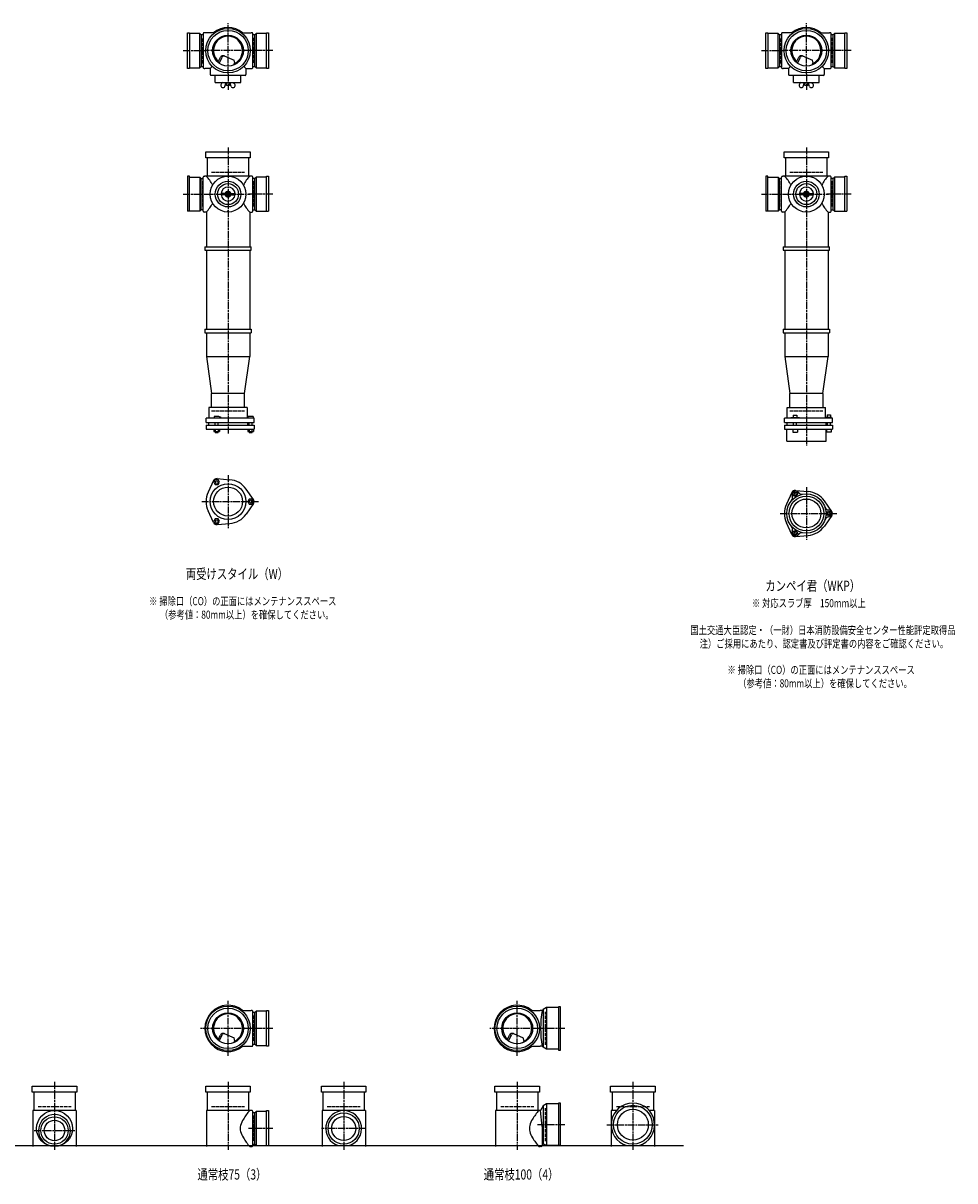
# Model space of a CAD drawing. Extents: x 0 to 12514, y -4107 to 772.
# Drawn here: x 3292 to 6514, y -4107 to -105 of the extents above; entities that cross this region are included whole.
import ezdxf

# ---------------------------------------------------------------- set-up
doc = ezdxf.new("R2010")
doc.units = 0
doc.header["$PDMODE"] = 35
doc.header["$PDSIZE"] = 2
doc.linetypes.add('ACAD_ISO02W100', pattern=[15, 12, -3])
doc.linetypes.add('ACAD_ISO08W100', pattern=[36, 24, -3, 6, -3])
for name, color, linetype in [('CENTER', 2, 'ACAD_ISO08W100'), ('DOTS', 1, 'CONTINUOUS'), ('HIDDEN', 2, 'ACAD_ISO02W100'), ('OBJECT', 4, 'CONTINUOUS'), ('SLIM', 2, 'CONTINUOUS')]:
    doc.layers.add(name, color=color, linetype=linetype)
doc.styles.get("Standard").update_dxf_attribs({"font": 'simplex.shx', "width": 0.75, "bigfont": 'bigfont.shx'})

msp = doc.modelspace()

# ---------------------------------------------------------------- linework, layer by layer
at = {"layer": 'CENTER'}
for p, q in [((4000, -280), (4000, -105)), ((6000, -280), (6000, -105)), ((3845, -200), (3920, -200)), ((4080, -200), (3920, -200)), ((4155, -200), (4080, -200)), ((5845, -200), (5920, -200)), ((6080, -200), (5920, -200)), ((6155, -200), (6080, -200)), ((4000, -280), (4000, -335)), ((6000, -280), (6000, -335)), ((4000, -535), (4000, -890)), ((6000, -535), (6000, -890)), ((3845, -696), (3929, -696)), ((3923, -696), (4077, -696)), ((4155, -696), (4071, -696)), ((5845, -696), (5929, -696)), ((5923, -696), (6077, -696)), ((6155, -696), (6071, -696)), ((4000, -890), (4000, -1175)), ((6000, -890), (6000, -1175)), ((4000, -1175), (4000, -1524)), ((6000, -1175), (6000, -1565)), ((4000, -1667.7), (4000, -1850.3)), ((6000, -1708.7), (6000, -1891.3)), ((3909, -1759), (4105, -1759)), ((5909, -1800), (6105, -1800)), ((4000, -3675), (4000, -3485)), ((5000, -3675), (5000, -3485)), ((4080, -3580), (3905, -3580)), ((4155, -3580), (4080, -3580)), ((5080, -3580), (4905, -3580)), ((5165, -3580), (5080, -3580)), ((3400, -3765), (3400, -4000)), ((4000, -3765), (4000, -4000)), ((4400, -3765), (4400, -4000)), ((5000, -3765), (5000, -4000)), ((5400, -3765), (5400, -4000)), ((5165, -3913), (5070.4, -3913)), ((5310, -3913), (5490, -3913)), ((3330, -3933), (3470, -3933)), ((4155, -3926), (4071, -3926)), ((4477, -3926), (4323, -3926))]:
    msp.add_line(p, q, dxfattribs=at)
at = {"layer": 'DOTS'}
for p in [(4000, -200), (6000, -200), (4000, -755), (6000, -755), (4000, -3580), (5000, -3580), (3400, -3985), (4000, -3985), (4400, -3985), (5000, -3985), (5400, -3985)]:
    msp.add_point(p, dxfattribs=at)
at = {"layer": 'HIDDEN'}
for p, q in [((3912, -244.5), (3912, -155.5)), ((4088, -155.5), (4088, -244.5)), ((5912, -244.5), (5912, -155.5)), ((6088, -155.5), (6088, -244.5)), ((3943, -620), (4057, -620)), ((5943, -620), (6057, -620)), ((3912, -651.5), (3912, -740.5)), ((4088, -651.5), (4088, -740.5)), ((5912, -651.5), (5912, -740.5)), ((6088, -651.5), (6088, -740.5)), ((3943, -1445), (4057, -1445)), ((5943, -1445), (6057, -1445)), ((4088, -3535.5), (4088, -3624.5)), ((5098, -3637), (5098, -3523)), ((3343, -3850), (3457, -3850)), ((3943, -3850), (4057, -3850)), ((4088, -3881.5), (4088, -3970.5)), ((4343, -3850), (4457, -3850)), ((4943, -3850), (5057, -3850)), ((5098, -3970), (5098, -3856)), ((5343, -3850), (5457, -3850))]:
    msp.add_line(p, q, dxfattribs=at)
at = {"layer": 'OBJECT'}
for p, q in [((3860, -262), (3860, -138)), ((3860, -138), (3867, -138)), ((3867, -138), (3867, -262)), ((3903, -141), (3867, -141)), ((3903, -259), (3903, -141)), ((3903, -141), (3907, -145.5)), ((3914, -145.5), (3907, -145.5)), ((3907, -145.5), (3907, -254.5)), ((3914, -141), (3914, -259)), ((3920, -138), (3917, -138)), ((3954.3, -138), (3920, -138)), ((4045.7, -138), (4080, -138)), ((4083, -138), (4080, -138)), ((4086, -259), (4086, -141)), ((4093, -145.5), (4086, -145.5)), ((4097, -141), (4093, -145.5)), ((4093, -254.5), (4093, -145.5)), ((4133, -141), (4097, -141)), ((4097, -141), (4097, -259)), ((4133, -138), (4140, -138)), ((4133, -262), (4133, -138)), ((4140, -138), (4140, -262)), ((5860, -262), (5860, -138)), ((5860, -138), (5867, -138)), ((5867, -138), (5867, -262)), ((5903, -141), (5867, -141)), ((5903, -259), (5903, -141)), ((5903, -141), (5907, -145.5)), ((5914, -145.5), (5907, -145.5)), ((5907, -145.5), (5907, -254.5)), ((5914, -141), (5914, -259)), ((5920, -138), (5917, -138)), ((5954.3, -138), (5920, -138)), ((6045.7, -138), (6080, -138)), ((6083, -138), (6080, -138)), ((6086, -259), (6086, -141)), ((6093, -145.5), (6086, -145.5)), ((6097, -141), (6093, -145.5)), ((6093, -254.5), (6093, -145.5)), ((6133, -141), (6097, -141)), ((6097, -141), (6097, -259)), ((6133, -138), (6140, -138)), ((6133, -262), (6133, -138)), ((6140, -138), (6140, -262)), ((3965.3, -240.7), (3973.9, -223.1)), ((3969.4, -243.9), (3979.9, -222.5)), ((3986.8, -218.2), (4020.7, -232.6)), ((4024.1, -243.8), (4020.7, -232.6)), ((5965.3, -240.7), (5973.9, -223.1)), ((5969.4, -243.9), (5979.9, -222.5)), ((5986.8, -218.2), (6020.7, -232.6)), ((6024.1, -243.8), (6020.7, -232.6)), ((3867, -262), (3860, -262)), ((3867, -259), (3903, -259)), ((3903, -259), (3907, -254.5)), ((3907, -254.5), (3914, -254.5)), ((3917, -262), (3920, -262)), ((3938, -262), (3920, -262)), ((3945.6, -254.4), (3938, -262)), ((3938, -262), (3938, -280)), ((3938, -280), (3938, -283)), ((4054.4, -254.4), (4062, -262)), ((4062, -262), (4080, -262)), ((4062, -262), (4062, -280)), ((4062, -280), (4062, -283)), ((4080, -262), (4083, -262)), ((4086, -254.5), (4093, -254.5)), ((4097, -259), (4093, -254.5)), ((4097, -259), (4133, -259)), ((4140, -262), (4133, -262)), ((5867, -262), (5860, -262)), ((5867, -259), (5903, -259)), ((5903, -259), (5907, -254.5)), ((5907, -254.5), (5914, -254.5)), ((5917, -262), (5920, -262)), ((5938, -262), (5920, -262)), ((5945.6, -254.4), (5938, -262)), ((5938, -262), (5938, -280)), ((5938, -280), (5938, -283)), ((6054.4, -254.4), (6062, -262)), ((6062, -262), (6080, -262)), ((6062, -262), (6062, -280)), ((6062, -280), (6062, -283)), ((6080, -262), (6083, -262)), ((6086, -254.5), (6093, -254.5)), ((6097, -259), (6093, -254.5)), ((6097, -259), (6133, -259)), ((6140, -262), (6133, -262)), ((4059, -286), (3941, -286)), ((3955.5, -310), (3955.5, -286)), ((3955.5, -310), (4044.5, -310)), ((3982.2, -310), (3977.9, -313.8)), ((3988.7, -324.4), (3992.5, -313)), ((3991.8, -310), (3992.5, -313)), ((4007.5, -313), (3992.5, -313)), ((3995, -320), (3995, -313)), ((4005, -320), (3995, -320)), ((4005, -320), (4005, -313)), ((4008.2, -310), (4007.5, -313)), ((4011.3, -324.4), (4007.5, -313)), ((4017.8, -310), (4022.1, -313.8)), ((4044.5, -310), (4044.5, -286)), ((6059, -286), (5941, -286)), ((5955.5, -310), (5955.5, -286)), ((5955.5, -310), (6044.5, -310)), ((5982.2, -310), (5977.9, -313.8)), ((5988.7, -324.4), (5992.5, -313)), ((5991.8, -310), (5992.5, -313)), ((6007.5, -313), (5992.5, -313)), ((5995, -320), (5995, -313)), ((6005, -320), (5995, -320)), ((6005, -320), (6005, -313)), ((6008.2, -310), (6007.5, -313)), ((6011.3, -324.4), (6007.5, -313)), ((6017.8, -310), (6022.1, -313.8)), ((6044.5, -310), (6044.5, -286)), ((3923, -571), (3923, -550)), ((3923, -550), (4077, -550)), ((4077, -550), (4077, -571)), ((5923, -571), (5923, -550)), ((5923, -550), (6077, -550)), ((6077, -550), (6077, -571)), ((4077, -571), (3923, -571)), ((3928, -571), (3928, -634)), ((4072, -634), (4072, -571)), ((6077, -571), (5923, -571)), ((5928, -571), (5928, -634)), ((6072, -634), (6072, -571)), ((3867, -634), (3860, -634)), ((3860, -634), (3860, -755)), ((3867, -755), (3867, -634)), ((3867, -637), (3903, -637)), ((3903, -637), (3903, -755)), ((3903, -637), (3907, -641.5)), ((3914, -755), (3914, -637)), ((3917, -634), (3920, -634)), ((4080, -634), (3920, -634)), ((4083, -634), (4080, -634)), ((4086, -755), (4086, -637)), ((4097, -637), (4093, -641.5)), ((4133, -637), (4097, -637)), ((4097, -637), (4097, -755)), ((4133, -634), (4140, -634)), ((4133, -755), (4133, -634)), ((4140, -634), (4140, -755)), ((5867, -634), (5860, -634)), ((5860, -634), (5860, -755)), ((5867, -755), (5867, -634)), ((5867, -637), (5903, -637)), ((5903, -637), (5903, -755)), ((5903, -637), (5907, -641.5)), ((5914, -755), (5914, -637)), ((5917, -634), (5920, -634)), ((6080, -634), (5920, -634)), ((6083, -634), (6080, -634)), ((6086, -755), (6086, -637)), ((6097, -637), (6093, -641.5)), ((6133, -637), (6097, -637)), ((6097, -637), (6097, -755)), ((6133, -634), (6140, -634)), ((6133, -755), (6133, -634)), ((6140, -634), (6140, -755)), ((3907, -641.5), (3914, -641.5)), ((3907, -750.5), (3907, -641.5)), ((4093, -641.5), (4086, -641.5)), ((4093, -750.5), (4093, -641.5)), ((5907, -641.5), (5914, -641.5)), ((5907, -750.5), (5907, -641.5)), ((6093, -641.5), (6086, -641.5)), ((6093, -750.5), (6093, -641.5)), ((3993, -693.4), (3976.9, -694)), ((3993, -698.6), (3976.9, -698)), ((4007, -693.4), (4023.1, -694)), ((4007, -698.6), (4023.1, -698)), ((5993, -693.4), (5976.9, -694)), ((5993, -698.6), (5976.9, -698)), ((6007, -693.4), (6023.1, -694)), ((6007, -698.6), (6023.1, -698)), ((3903, -755), (3860, -755)), ((3903, -755), (3907, -750.5)), ((3914, -750.5), (3907, -750.5)), ((3920, -758), (3917, -758)), ((3925, -758), (3920, -758)), ((3925, -758), (3925, -878)), ((4075, -758), (4075, -878)), ((4075, -758), (4080, -758)), ((4080, -758), (4083, -758)), ((4086, -750.5), (4093, -750.5)), ((4097, -755), (4093, -750.5)), ((4097, -755), (4140, -755)), ((5903, -755), (5860, -755)), ((5903, -755), (5907, -750.5)), ((5914, -750.5), (5907, -750.5)), ((5920, -758), (5917, -758)), ((5925, -758), (5920, -758)), ((5925, -758), (5925, -878)), ((6075, -758), (6075, -878)), ((6075, -758), (6080, -758)), ((6080, -758), (6083, -758)), ((6086, -750.5), (6093, -750.5)), ((6097, -755), (6093, -750.5)), ((6097, -755), (6140, -755)), ((3920, -878), (4080, -878)), ((3920, -878), (3920, -890)), ((4080, -890), (4080, -878)), ((5920, -878), (6080, -878)), ((5920, -878), (5920, -890)), ((6080, -890), (6080, -878)), ((3920, -890), (4080, -890)), ((3925, -890), (3925, -1163)), ((4075, -890), (4075, -1163)), ((5920, -890), (6080, -890)), ((5925, -890), (5925, -1163)), ((6075, -890), (6075, -1163)), ((3920, -1163), (4080, -1163)), ((3920, -1163), (3920, -1175)), ((3920, -1175), (4080, -1175)), ((3925, -1175), (3925, -1257)), ((4075, -1175), (4075, -1257)), ((4080, -1163), (4080, -1175)), ((5920, -1163), (6080, -1163)), ((5920, -1163), (5920, -1175)), ((5920, -1175), (6080, -1175)), ((5925, -1175), (5925, -1257)), ((6075, -1175), (6075, -1257)), ((6080, -1163), (6080, -1175)), ((3925, -1257), (4075, -1257)), ((3925, -1257), (3943, -1385)), ((4057, -1385), (4075, -1257)), ((5925, -1257), (6075, -1257)), ((5925, -1257), (5943, -1385)), ((6057, -1385), (6075, -1257)), ((3943, -1434), (3943, -1385)), ((4057, -1385), (3943, -1385)), ((4057, -1434), (4057, -1385)), ((5943, -1434), (5943, -1385)), ((6057, -1385), (5943, -1385)), ((6057, -1385), (6057, -1434)), ((4066, -1434), (3934, -1434)), ((3934, -1434), (3934, -1470)), ((4066, -1434), (4066, -1470)), ((5934, -1434), (6066, -1434)), ((5934, -1470), (5934, -1434)), ((6066, -1470), (6066, -1434)), ((4090, -1470), (3924, -1470)), ((3924, -1485), (3924, -1470)), ((3968.5, -1465), (3952, -1465)), ((3952, -1465), (3952, -1470)), ((3976, -1468), (3968.5, -1465)), ((3976, -1470), (3976, -1468)), ((4069, -1465), (4069, -1470)), ((4087, -1465), (4069, -1465)), ((4087, -1465), (4087, -1470)), ((4090, -1485), (4090, -1470)), ((6090, -1470), (5924, -1470)), ((5924, -1485), (5924, -1470)), ((5946, -1470), (5946, -1467.7)), ((5946, -1467.7), (5976, -1467.7)), ((5954.8, -1459.7), (5967.2, -1459.7)), ((5954.8, -1459.7), (5954.8, -1467.7)), ((5967.2, -1459.7), (5967.2, -1467.7)), ((5976, -1470), (5976, -1467.7)), ((6069, -1468.2), (6069, -1470)), ((6087, -1468.2), (6069, -1468.2)), ((6072.2, -1458.5), (6083.7, -1458.5)), ((6072.2, -1458.5), (6072.2, -1468.2)), ((6083.7, -1458.5), (6083.7, -1468.2)), ((6087, -1468.2), (6087, -1470)), ((6090, -1485), (6090, -1470)), ((3924, -1485), (4090, -1485)), ((3924, -1495), (3924, -1509)), ((3924, -1495), (4090, -1495)), ((3924, -1509), (4090, -1509)), ((3932.5, -1485), (3932.5, -1495)), ((3951.2, -1509), (3951.2, -1517)), ((3951.2, -1517), (3970.8, -1517)), ((3956, -1495), (3956, -1485)), ((3956, -1517), (3956, -1520)), ((3956, -1520), (3966, -1520)), ((3956.1, -1509), (3956.1, -1517)), ((3965.9, -1509), (3965.9, -1517)), ((3966, -1495), (3966, -1485)), ((3966, -1520), (3966, -1517)), ((3970.8, -1509), (3970.8, -1517)), ((4067.5, -1485), (4067.5, -1495)), ((4068.2, -1509), (4068.2, -1517)), ((4068.2, -1517), (4087.8, -1517)), ((4073, -1495), (4073, -1485)), ((4073, -1517), (4073, -1520)), ((4073, -1520), (4083, -1520)), ((4073.1, -1509), (4073.1, -1517)), ((4082.9, -1509), (4082.9, -1517)), ((4083, -1495), (4083, -1485)), ((4083, -1520), (4083, -1517)), ((4087.8, -1509), (4087.8, -1517)), ((4090, -1495), (4090, -1509)), ((5924, -1485), (6090, -1485)), ((5924, -1495), (5924, -1509)), ((5924, -1495), (6090, -1495)), ((5924, -1509), (6090, -1509)), ((5932, -1550), (5932, -1509)), ((5932.5, -1485), (5932.5, -1495)), ((5953, -1509), (5953, -1519)), ((5953, -1519), (5969, -1519)), ((5956, -1495), (5956, -1485)), ((5966, -1495), (5966, -1485)), ((5969, -1509), (5969, -1519)), ((6067.5, -1485), (6067.5, -1495)), ((6068, -1550), (6068, -1509)), ((6070, -1509), (6070, -1519)), ((6086, -1519), (6070, -1519)), ((6073, -1495), (6073, -1485)), ((6083, -1495), (6083, -1485)), ((6086, -1509), (6086, -1519)), ((6090, -1495), (6090, -1509)), ((5932, -1550), (6068, -1550)), ((3962, -1679.5), (4006.4, -1683.3)), ((3950.1, -1686.4), (3931.2, -1726.7)), ((4087.8, -1752.1), (4062.4, -1715.6)), ((5962, -1720.5), (6006.4, -1724.3)), ((5950.1, -1727.4), (5931.2, -1767.7)), ((6087.8, -1793.1), (6062.4, -1756.6)), ((3950.1, -1831.6), (3931.2, -1791.3)), ((4087.8, -1765.9), (4062.4, -1802.4)), ((3962, -1838.5), (4006.4, -1834.7)), ((5950.1, -1872.6), (5931.2, -1832.3)), ((6087.8, -1806.9), (6062.4, -1843.4)), ((5962, -1879.5), (6006.4, -1875.7)), ((4045.7, -3518), (4080, -3518)), ((4083, -3518), (4080, -3518)), ((4086, -3639), (4086, -3521)), ((4097, -3521), (4093, -3525.5)), ((4133, -3521), (4097, -3521)), ((4097, -3521), (4097, -3639)), ((4133, -3518), (4140, -3518)), ((4133, -3642), (4133, -3518)), ((4140, -3518), (4140, -3642)), ((5045.7, -3518), (5080, -3518)), ((5086, -3518), (5080, -3518)), ((5090, -3514.5), (5086, -3518)), ((5101.5, -3508), (5090, -3514.5)), ((5090, -3514.5), (5090, -3645.5)), ((5101.5, -3508), (5101.5, -3652)), ((5143, -3508), (5101.5, -3508)), ((5150, -3505), (5143, -3505)), ((5143, -3505), (5143, -3655)), ((5150, -3655), (5150, -3505)), ((4093, -3525.5), (4086, -3525.5)), ((4093, -3634.5), (4093, -3525.5)), ((3986.8, -3598.2), (4020.7, -3612.6)), ((4986.8, -3598.2), (5020.7, -3612.6)), ((3965.3, -3620.7), (3973.9, -3603.1)), ((3969.4, -3623.9), (3979.9, -3602.5)), ((4024.1, -3623.8), (4020.7, -3612.6)), ((4086, -3634.5), (4093, -3634.5)), ((4097, -3639), (4093, -3634.5)), ((4097, -3639), (4133, -3639)), ((4965.3, -3620.7), (4973.9, -3603.1)), ((4969.4, -3623.9), (4979.9, -3602.5)), ((5024.1, -3623.8), (5020.7, -3612.6)), ((4045.7, -3642), (4080, -3642)), ((4080, -3642), (4083, -3642)), ((4140, -3642), (4133, -3642)), ((5045.7, -3642), (5080, -3642)), ((5086, -3642), (5080, -3642)), ((5090, -3645.5), (5086, -3642)), ((5101.5, -3652), (5090, -3645.5)), ((5143, -3652), (5101.5, -3652)), ((5143, -3655), (5150, -3655)), ((3323, -3801), (3323, -3780)), ((3323, -3780), (3477, -3780)), ((3477, -3801), (3323, -3801)), ((3328, -3801), (3328, -3864)), ((3472, -3864), (3472, -3801)), ((3477, -3780), (3477, -3801)), ((3923, -3801), (3923, -3780)), ((3923, -3780), (4077, -3780)), ((4077, -3801), (3923, -3801)), ((3928, -3801), (3928, -3864)), ((4072, -3864), (4072, -3801)), ((4077, -3780), (4077, -3801)), ((4323, -3801), (4323, -3780)), ((4323, -3780), (4477, -3780)), ((4477, -3801), (4323, -3801)), ((4328, -3801), (4328, -3864)), ((4472, -3864), (4472, -3801)), ((4477, -3780), (4477, -3801)), ((4923, -3801), (4923, -3780)), ((4923, -3780), (5077, -3780)), ((5077, -3801), (4923, -3801)), ((4928, -3801), (4928, -3864)), ((5072, -3864), (5072, -3801)), ((5077, -3780), (5077, -3801)), ((5323, -3801), (5323, -3780)), ((5323, -3780), (5477, -3780)), ((5477, -3801), (5323, -3801)), ((5328, -3801), (5328, -3864)), ((5472, -3864), (5472, -3801)), ((5477, -3780), (5477, -3801)), ((5101.5, -3841), (5090, -3847.5)), ((5101.5, -3841), (5101.5, -3985)), ((5143, -3841), (5101.5, -3841)), ((5150, -3838), (5143, -3838)), ((5143, -3838), (5143, -3985)), ((5150, -3985), (5150, -3838)), ((3325, -3864), (3325, -3988)), ((3475, -3864), (3325, -3864)), ((3475, -3864), (3475, -3988)), ((3925, -3864), (3925, -3988)), ((4080, -3864), (3925, -3864)), ((4083, -3864), (4080, -3864)), ((4086, -3985), (4086, -3867)), ((4093, -3871.5), (4086, -3871.5)), ((4097, -3867), (4093, -3871.5)), ((4093, -3980.5), (4093, -3871.5)), ((4133, -3867), (4097, -3867)), ((4097, -3867), (4097, -3985)), ((4133, -3864), (4140, -3864)), ((4133, -3985), (4133, -3864)), ((4140, -3864), (4140, -3985)), ((4325, -3864), (4325, -3988)), ((4475, -3864), (4325, -3864)), ((4475, -3864), (4475, -3988)), ((4925, -3864), (4925, -3988)), ((5080, -3864), (4925, -3864)), ((5081, -3864), (5080, -3864)), ((5090, -3847.5), (5081, -3864)), ((5086, -3919.5), (5081, -3864)), ((5090, -3847.5), (5090, -3978.5)), ((5325, -3864), (5325, -3988)), ((5343.2, -3864), (5325, -3864)), ((5475, -3864), (5456.8, -3864)), ((5475, -3864), (5475, -3988)), ((5086, -3919.5), (5086, -3985)), ((1825, -3985), (5575, -3985)), ((3382.1, -3985), (3417.9, -3985)), ((4075, -3988), (4080, -3988)), ((4080, -3988), (4083, -3988)), ((4086, -3980.5), (4093, -3980.5)), ((4097, -3985), (4093, -3980.5)), ((4097, -3985), (4140, -3985)), ((4380.9, -3985), (4419.1, -3985)), ((5075, -3988), (5080, -3988)), ((5083, -3988), (5080, -3988)), ((5101.5, -3985), (5094.8, -3981.2)), ((5150, -3985), (5101.5, -3985)), ((5379, -3985), (5421, -3985))]:
    msp.add_line(p, q, dxfattribs=at)
for centre, radius in [((4000, -200), 77), ((4000, -200), 70), ((4000, -200), 53.5), ((6000, -200), 77), ((6000, -200), 70), ((6000, -200), 53.5), ((4000, -696), 62), ((6000, -696), 62), ((4000, -696), 44.5), ((4000, -696), 36.3), ((6000, -696), 44.5), ((6000, -696), 36.3), ((4000, -696), 4.5), ((6000, -696), 4.5), ((4000, -1759), 62), ((4000, -1759), 50), ((6000, -1800), 68), ((6000, -1800), 60), ((6000, -1800), 50), ((4000, -3580), 77), ((4000, -3580), 70), ((5000, -3580), 77), ((5000, -3580), 70), ((4000, -3580), 53.5), ((5000, -3580), 53.5), ((3400, -3926), 62), ((4400, -3926), 54), ((5400, -3913), 67), ((5400, -3913), 53.5), ((3400, -3933), 47), ((3400, -3933), 35.5), ((4400, -3926), 41.5)]:
    msp.add_circle(centre, radius, dxfattribs=at)
for centre, radius, start, end in [((4000, -200), 80, 50.805, 129.195), ((6000, -200), 80, 50.805, 129.195), ((3917, -141), 3, 90, 180), ((4000, -200), 50, 298.8199, 228.5238), ((4083, -141), 3, 0, 90), ((5917, -141), 3, 90, 180), ((6000, -200), 50, 298.8199, 228.5238), ((6083, -141), 3, 0, 90), ((3982.9, -227.4), 10, 67.0668, 154.0147), ((3986.1, -225.6), 7, 67.0668, 154.0147), ((5982.9, -227.4), 10, 67.0668, 154.0147), ((5986.1, -225.6), 7, 67.0668, 154.0147), ((3917, -259), 3, 180, 270), ((3976.6, -207.1), 60, 314.0702, 322.3394), ((4083, -259), 3, 270, 0), ((5917, -259), 3, 180, 270), ((5976.6, -207.1), 60, 314.0702, 322.3394), ((6083, -259), 3, 270, 0), ((3941, -283), 3, 180, 270), ((3983, -320), 8, 129.5978, 288.1584), ((4017, -320), 8, 251.8416, 50.4022), ((4059, -283), 3, 270, 0), ((5941, -283), 3, 180, 270), ((5983, -320), 8, 129.5978, 288.1584), ((6017, -320), 8, 251.8416, 50.4022), ((6059, -283), 3, 270, 0), ((3983.9, -322.9), 5, 288.1584, 341.5151), ((4016.1, -322.9), 5, 198.4849, 251.8416), ((5983.9, -322.9), 5, 288.1584, 341.5151), ((6016.1, -322.9), 5, 198.4849, 251.8416), ((3917, -637), 3, 90, 180), ((3799.3, -749.4), 170.6, 30.0805, 42.5587), ((4200.7, -749.4), 170.6, 137.4413, 149.9195), ((4083, -637), 3, 0, 90), ((5917, -637), 3, 90, 180), ((5799.3, -749.4), 170.6, 30.0805, 42.5587), ((6200.7, -749.4), 170.6, 137.4413, 149.9195), ((6083, -637), 3, 0, 90), ((4000, -696), 24.3, 3.7791, 176.2209), ((6000, -696), 24.3, 3.7791, 176.2209), ((3977, -696), 2, 91.9637, 268.0363), ((4000, -696), 24.3, 183.7791, 356.2209), ((4000, -696), 10, 14.6279, 165.3721), ((4000, -696), 10, 194.6279, 345.3721), ((4000, -696), 7.5, 20.4152, 159.5848), ((4000, -696), 7.5, 200.4152, 339.5848), ((4023, -696), 2, 271.9637, 88.0363), ((5977, -696), 2, 91.9637, 268.0363), ((6000, -696), 24.3, 183.7791, 356.2209), ((6000, -696), 10, 14.6279, 165.3721), ((6000, -696), 10, 194.6279, 345.3721), ((6000, -696), 7.5, 20.4152, 159.5848), ((6000, -696), 7.5, 200.4152, 339.5848), ((6023, -696), 2, 271.9637, 88.0363), ((3917, -755), 3, 180, 270), ((3799.3, -642.6), 170.6, 317.4413, 329.9195), ((4200.7, -642.6), 170.6, 210.0805, 222.5587), ((4083, -755), 3, 270, 0), ((5917, -755), 3, 180, 270), ((5799.3, -642.6), 170.6, 317.4413, 329.9195), ((6200.7, -642.6), 170.6, 210.0805, 222.5587), ((6083, -755), 3, 270, 0), ((3961, -1691.5), 12, 85.1362, 154.8638), ((4000, -1759), 76, 34.8638, 85.1362), ((5961.2, -1732.9), 12, 32.1054, 207.8946), ((5961, -1732.5), 12, 85.1362, 154.8638), ((4000, -1759), 76, 154.8638, 205.1362), ((4078, -1759), 12, 325.1362, 34.8638), ((5937.4, -1745.5), 15, 318.9705, 27.8946), ((5984.1, -1718.5), 15, 212.1054, 281.0295), ((6000, -1800), 76, 34.8638, 85.1362), ((6000, -1800), 76, 154.8638, 205.1362), ((6078.5, -1773), 15, 198.9705, 267.8946), ((6077.5, -1800), 12, 272.1054, 87.8946), ((6078, -1800), 12, 325.1362, 34.8638), ((3961, -1826.5), 12, 205.1362, 274.8638), ((4000, -1759), 76, 274.8638, 325.1362), ((6078.5, -1827), 15, 92.1054, 161.0295), ((5937.4, -1854.5), 15, 332.1054, 41.0295), ((5961.2, -1867.1), 12, 152.1054, 327.8946), ((5961, -1867.5), 12, 205.1362, 274.8638), ((5984.1, -1881.5), 15, 78.9705, 147.8946), ((6000, -1800), 76, 274.8638, 325.1362), ((4000, -3580), 80, 50.805, 309.195), ((4083, -3521), 3, 0, 90), ((5000, -3580), 80, 50.805, 309.195), ((5467.9, -3580), 386.9, 170.7787, 189.2213), ((4000, -3580), 50, 298.8199, 228.5238), ((5000, -3580), 50, 298.8199, 228.5238), ((3982.9, -3607.4), 10, 67.0668, 154.0147), ((3986.1, -3605.6), 7, 67.0668, 154.0147), ((4982.9, -3607.4), 10, 67.0668, 154.0147), ((4986.1, -3605.6), 7, 67.0668, 154.0147), ((3976.6, -3587.1), 60, 314.0702, 322.3394), ((4083, -3639), 3, 270, 0), ((4976.6, -3587.1), 60, 314.0702, 322.3394), ((5400, -3913), 75, 286.2602, 253.7398), ((3400, -3933), 55, 289.0113, 250.9887), ((4200.7, -3979.4), 170.6, 137.4413, 149.9195), ((4083, -3867), 3, 0, 90), ((4400, -3926), 62, 287.8966, 252.1034), ((5200.7, -3979.4), 170.6, 137.4413, 149.9195), ((4085.8, -3926), 43.6, 165.6885, 194.3115), ((4118.8, -3935.9), 78.1, 147.4552, 164.6637), ((5085.8, -3926), 43.6, 165.6885, 194.3115), ((5118.8, -3935.9), 78.1, 147.4552, 164.6637), ((4118.8, -3916.1), 78.1, 195.3363, 212.5448), ((4200.7, -3872.6), 170.6, 210.0805, 222.5587), ((5118.8, -3916.1), 78.1, 195.3363, 212.5448), ((5200.7, -3872.6), 170.6, 210.0805, 222.5587), ((4083, -3985), 3, 270, 0), ((5083, -3985), 3, 270, 350.6927), ((5091.9, -3986.5), 6, 60.5241, 170.6927)]:
    msp.add_arc(centre, radius, start, end, dxfattribs=at)
at = {"layer": 'SLIM'}
for points in [[(3956.1, -1700), (3965.9, -1700), (3970.8, -1691.5), (3965.9, -1683), (3956.1, -1683), (3951.2, -1691.5)], [(4073.1, -1750.5), (4068.2, -1759), (4073.1, -1767.5), (4082.9, -1767.5), (4087.8, -1759), (4082.9, -1750.5)], [(5958.7, -1736.5), (5963.3, -1736.5), (5965.6, -1732.5), (5963.3, -1728.5), (5958.7, -1728.5), (5956.4, -1732.5)], [(6075.7, -1796), (6073.4, -1800), (6075.7, -1804), (6080.3, -1804), (6082.6, -1800), (6080.3, -1796)], [(3970.8, -1826.5), (3965.9, -1818), (3956.1, -1818), (3951.2, -1826.5), (3956.1, -1835), (3965.9, -1835)], [(5965.6, -1867.5), (5963.3, -1863.5), (5958.7, -1863.5), (5956.4, -1867.5), (5958.7, -1871.5), (5963.3, -1871.5)]]:
    msp.add_lwpolyline(points, close=True, dxfattribs=at)
for centre, radius in [((3961, -1691.5), 5), ((4078, -1759), 5), ((5961, -1732.5), 8), ((6078, -1800), 8), ((3961, -1826.5), 5), ((5961, -1867.5), 8)]:
    msp.add_circle(centre, radius, dxfattribs=at)

# ---------------------------------------------------------------- texts
at = {"layer": 'SLIM', "width": 0.75}
for s, height, p in [('両受けスタイル（W）', 35, (3853.8, -2026.5)), ('カンペイ君（WKP）', 35, (5858.1, -2067.5)), ('\u3000※ 掃除口（CO）の正面にはメンテナンススペース', 28, (3698.5, -2117.2)), ('※ 対応スラブ厚\u3000150mm以上', 28, (5811.8, -2124)), ('\u3000\u3000（参考値：80mm以上）を確保してください。', 28, (3707.1, -2163.8)), ('国土交通大臣認定・（一財）日本消防設備安全センター性能評定取得品', 28, (5598.9, -2217.3)), ('注）ご採用にあたり、認定書及び評定書の内容をご確認ください。', 28, (5631.1, -2264)), ('\u3000※ 掃除口（CO）の正面にはメンテナンススペース', 28, (5698.5, -2354.7)), ('\u3000\u3000（参考値：80mm以上）を確保してください。', 28, (5707.1, -2401.3)), ('通常枝75（3）', 35, (3894.2, -4102.5)), ('通常枝100（4）', 35, (4884.2, -4102.5))]:
    msp.add_text(s, height=height, dxfattribs=at).set_placement(p)

doc.saveas('drawing.dxf')
